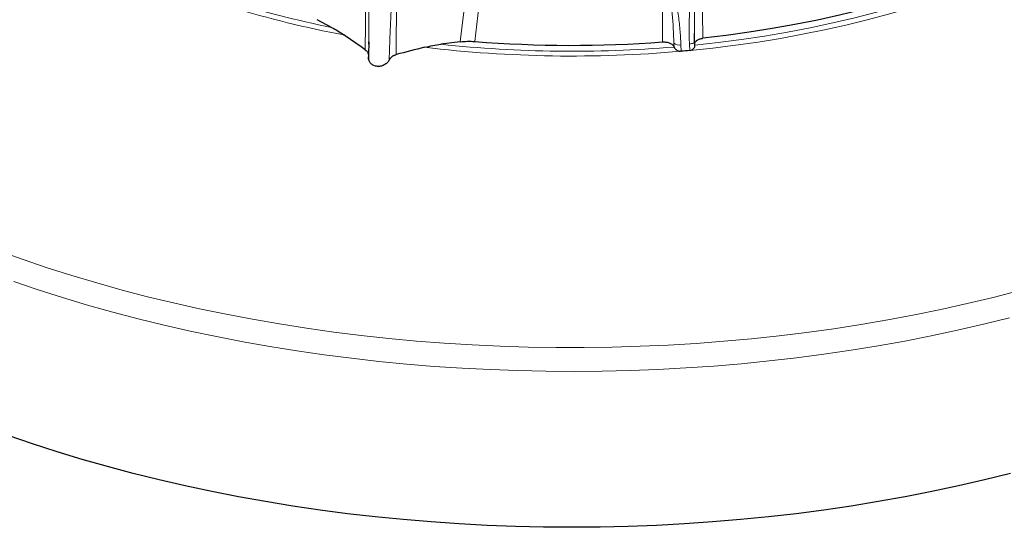
# Model space of a CAD drawing. Units: millimetres. Extents: x 0 to 420, y 0 to 297.
# Drawn here: x 281 to 349, y 139 to 174 of the extents above; entities that cross this region are included whole.
import ezdxf

# ---------------------------------------------------------------- set-up
doc = ezdxf.new("R2010")
doc.units = ezdxf.units.MM

msp = doc.modelspace()

# ---------------------------------------------------------------- linework, layer by layer
at = {"color": 8, "linetype": 'Continuous', "lineweight": 18}
for p, q in [((311.4251, 172.6498), (311.9744, 177.3291)), ((312.9656, 177.3593), (312.4436, 172.6738)), ((304.8264, 172.1025), (304.8726, 177.0195)), ((306.9927, 176.6915), (306.9834, 171.7688)), ((326.2846, 172.549), (326.2849, 172.3085)), ((326.2961, 172.2748), (326.2846, 172.549)), ((326.2849, 172.2807), (326.285, 172.268)), ((326.7702, 172.4444), (326.7892, 171.9937)), ((327.3826, 172.0479), (327.3637, 172.4986))]:
    msp.add_line(p, q, dxfattribs=at)
at = {"color": 7, "linetype": 'Continuous', "lineweight": 25}
for p, q in [((302.4847, 173.6552), (301.4756, 174.1889)), ((327.721, 172.6644), (327.7107, 173.259)), ((305.0639, 172.4925), (305.066, 172.657)), ((311.425, 172.6499), (310.0888, 172.4789)), ((327.739, 172.3789), (327.727, 172.6651)), ((326.2913, 172.2894), (326.2849, 172.3085))]:
    msp.add_line(p, q, dxfattribs=at)
at = {"color": 8, "linetype": 'Continuous', "lineweight": 18, "flags": 128}
for points in [[(327.7325, 172.4212), (329.3653, 172.6008), (330.9868, 172.8116), (332.5953, 173.0534), (334.189, 173.326), (335.7662, 173.629), (337.325, 173.962), (338.8638, 174.3248), (340.3808, 174.7169), (341.8744, 175.1379), (343.343, 175.5873), (344.7849, 176.0647), (346.1985, 176.5694), (347.5823, 177.101), (348.9347, 177.6589), (350.2543, 178.2423), (351.5395, 178.8508), (352.789, 179.4836), (354.0014, 180.14)], [(354.3415, 179.8903), (353.1672, 179.2531), (351.9583, 178.638), (350.7159, 178.0453), (349.4414, 177.4759), (348.1361, 176.9303), (346.8013, 176.409), (345.4383, 175.9126), (344.0485, 175.4415), (342.6335, 174.9963), (341.1945, 174.5774), (339.7331, 174.1853), (338.2507, 173.8203), (336.7489, 173.4827), (335.2293, 173.173), (333.6932, 172.8915), (332.1424, 172.6385), (330.5784, 172.4141), (329.0028, 172.2187), (327.4171, 172.0524)], [(325.4924, 172.6396), (325.4909, 173.5992), (325.485, 177.3646)], [(328.221, 177.6148), (328.2411, 176.4817), (328.3048, 172.8966)], [(327.3637, 172.4986), (327.4432, 172.5087), (327.5175, 172.5239), (327.5837, 172.5437), (327.6395, 172.5672), (327.6827, 172.5936), (327.7119, 172.6221), (327.7258, 172.6514), (327.727, 172.6645)], [(279.3716, 158.1045), (281.0292, 157.5116), (282.7133, 156.9442), (284.4227, 156.4026), (286.1561, 155.8871), (287.9125, 155.3982), (289.6906, 154.9361), (291.4892, 154.5013), (293.3069, 154.0939), (295.1426, 153.7143), (296.995, 153.3628), (298.8628, 153.0395), (300.7447, 152.7447), (302.6394, 152.4787), (304.5455, 152.2415), (306.4619, 152.0334), (308.387, 151.8545), (310.3196, 151.705), (312.2584, 151.5848), (314.202, 151.4942), (316.1491, 151.4332), (318.0983, 151.4018), (320.0482, 151.4), (321.9975, 151.4279), (323.9449, 151.4854), (325.889, 151.5725), (327.8284, 151.6891), (329.7618, 151.8351), (331.688, 152.0105), (333.6054, 152.2151), (335.5128, 152.4488), (337.409, 152.7114), (339.2924, 153.0028), (341.162, 153.3226), (343.0163, 153.6708), (344.8541, 154.0471), (346.674, 154.4512), (348.4749, 154.8828), (350.2555, 155.3416)], [(349.6133, 153.4623), (347.8221, 153.0194), (346.0117, 152.6035), (344.1831, 152.2149), (342.3376, 151.8538), (340.4766, 151.5206), (338.6011, 151.2153), (336.7126, 150.9383), (334.8122, 150.6898), (332.9013, 150.4698), (330.9811, 150.2785), (329.053, 150.1161), (327.1182, 149.9826), (325.1781, 149.8783), (323.2339, 149.803), (321.287, 149.757), (319.3386, 149.7401), (317.3902, 149.7525), (315.443, 149.7941), (313.4983, 149.8649), (311.5575, 149.9648), (309.6218, 150.0938), (307.6925, 150.2518), (305.7711, 150.4387), (303.8586, 150.6543), (301.9566, 150.8985), (300.0661, 151.1712), (298.1886, 151.4721), (296.3253, 151.8011), (294.4773, 152.1579), (292.6461, 152.5423), (290.8328, 152.954), (289.0386, 153.3928), (287.2648, 153.8584), (285.5125, 154.3504), (283.783, 154.8685), (282.0773, 155.4124), (280.3967, 155.9817)]]:
    msp.add_lwpolyline(points, dxfattribs=at)
at = {"color": 7, "linetype": 'Continuous', "lineweight": 25, "flags": 128}
for points in [[(352.9987, 180.1528), (351.7775, 179.5105), (350.5197, 178.8921), (349.2267, 178.2985), (347.8999, 177.7301), (346.541, 177.1878), (345.1513, 176.672), (343.7324, 176.1834), (342.286, 175.7225), (340.8137, 175.2899), (339.3171, 174.886), (337.7978, 174.5113), (336.2577, 174.1661), (334.6984, 173.851), (333.1217, 173.5661), (331.5293, 173.312), (329.9231, 173.0888), (328.3048, 172.8967)], [(349.6949, 142.6489), (347.8909, 142.2014), (346.0673, 141.7814), (344.2252, 141.3891), (342.366, 141.0248), (340.4908, 140.6886), (338.6011, 140.381), (336.6981, 140.102), (334.7831, 139.8518), (332.8574, 139.6307), (330.9223, 139.4387), (328.9792, 139.2761), (327.0293, 139.1429), (325.0741, 139.0391), (323.1149, 138.965), (321.153, 138.9205), (319.1897, 138.9057), (317.2264, 138.9205), (315.2645, 138.965), (313.3053, 139.0391), (311.3501, 139.1429), (309.4002, 139.2761), (307.4571, 139.4387), (305.522, 139.6307), (303.5963, 139.8518), (301.6813, 140.102), (299.7783, 140.381), (297.8885, 140.6886), (296.0134, 141.0248), (294.1542, 141.3891), (292.3121, 141.7814), (290.4884, 142.2014), (288.6844, 142.6489), (286.9014, 143.1234), (285.1404, 143.6247), (283.4028, 144.1525), (281.6897, 144.7063), (280.0023, 145.2858)]]:
    msp.add_lwpolyline(points, dxfattribs=at)
at = {"color": 8, "linetype": 'Continuous', "lineweight": 18}
for centre, radius, start, end in [((315.5483, 239.3398), 66.9711, 246.012026, 258.751566), ((315.6332, 239.9216), 67.907, 246.003577, 259.572366), ((326.6399, 173.0189), 0.5892, 232.909376, 282.781412), ((319.1943, 258.459), 86.7971, 263.22312, 274.996748), ((319.1928, 258.1145), 86.1182, 263.931613, 274.728095)]:
    msp.add_arc(centre, radius, start, end, dxfattribs=at)
at = {"color": 7, "linetype": 'Continuous', "lineweight": 25}
msp.add_arc((319.1902, 257.5105), 85.1046, 265.453005, 274.246743, dxfattribs=at)
at = {"color": 8, "linetype": 'Continuous', "lineweight": 18}
for points, knots in [([(326.2846, 172.549), (326.2552, 173.2297), (326.2135, 174.1967), (326.0821, 175.4399), (325.9723, 176.141), (325.8574, 176.6914), (325.7602, 177.0158), (325.6604, 177.2376), (325.5986, 177.3315), (325.5595, 177.3648), (325.5559, 177.3679)], [0, 0, 0, 0, 0.4141213, 0.5882898, 0.7623966, 0.8476031, 0.9326539, 0.9692485, 0.9971184, 1, 1, 1, 1]), ([(325.6823, 177.3997), (325.7082, 177.3763), (325.7854, 177.3064), (325.929, 177.0955), (326.0875, 176.7619), (326.2721, 176.1909), (326.4482, 175.4612), (326.5981, 174.5172), (326.7129, 173.5118), (326.7511, 172.8002), (326.7702, 172.4444)], [0, 0, 0, 0, 0.0201411, 0.0601856, 0.1479333, 0.2359897, 0.411065, 0.5862838, 0.7931313, 1, 1, 1, 1]), ([(327.3637, 172.4986), (327.353, 172.8548), (327.3317, 173.5679), (327.3592, 174.5859), (327.433, 175.5498), (327.5405, 176.306), (327.6822, 176.905), (327.794, 177.2342), (327.8995, 177.4379), (327.9558, 177.5306), (328.0033, 177.5862), (328.027, 177.6141)], [0, 0, 0, 0, 0.2066663, 0.4137258, 0.5885112, 0.7640124, 0.8514336, 0.9397782, 0.9597564, 0.9798583, 1, 1, 1, 1]), ([(328.1519, 177.6053), (328.1485, 177.6015), (328.1117, 177.5612), (328.056, 177.4567), (327.9704, 177.2178), (327.8937, 176.8776), (327.8133, 176.3093), (327.7478, 175.5922), (327.6998, 174.5255), (327.7132, 173.7492), (327.7217, 173.2599)], [0, 0, 0, 0, 0.0032639, 0.034831, 0.0762803, 0.1726141, 0.2691241, 0.4663281, 0.663602, 1, 1, 1, 1]), ([(305.066, 172.657), (305.0663, 172.6812), (305.0725, 173.1645), (305.0745, 174.1141), (305.0683, 175.5017), (305.0467, 176.4292), (305.036, 176.8911)], [0, 0, 0, 0, 0.0172414, 0.3444876, 0.6735576, 1, 1, 1, 1]), ([(306.7407, 176.6276), (306.7088, 176.171), (306.6451, 175.2567), (306.5745, 173.8817), (306.5218, 172.5924), (306.4987, 171.7636), (306.4884, 171.3916)], [0, 0, 0, 0, 0.2623, 0.5253118, 0.7869301, 1, 1, 1, 1])]:
    msp.add_open_spline(points, degree=3, knots=knots, dxfattribs=at)
at = {"color": 7, "linetype": 'Continuous', "lineweight": 25}
for points, knots in [([(302.4847, 173.6552), (302.6278, 173.5794), (302.7709, 173.4988), (303.0568, 173.3264), (303.1997, 173.2346), (303.3425, 173.1361)], [0, 0, 0, 0, 0.5, 0.5, 1, 1, 1, 1]), ([(305.0662, 172.6599), (305.063, 172.2913), (305.0593, 171.8775), (305.0482, 171.4797), (305.047, 171.4362)], [0, 0, 0, 0, 0.8907227, 1, 1, 1, 1]), ([(311.425, 172.6499), (311.5935, 172.6715), (311.7626, 172.6841), (312.1021, 172.692), (312.2724, 172.6874), (312.4434, 172.6738)], [0, 0, 0, 0, 0.5, 0.5, 1, 1, 1, 1]), ([(325.4924, 172.6396), (325.5373, 172.6429), (325.5821, 172.6438), (325.6712, 172.6407), (325.716, 172.6366), (325.8033, 172.6238), (325.8453, 172.6151), (325.9264, 172.5932), (325.9657, 172.5799), (326.0383, 172.5495), (326.0719, 172.5325), (326.1335, 172.4948), (326.1615, 172.4741), (326.2096, 172.4306), (326.23, 172.4076), (326.2635, 172.3593), (326.2763, 172.3341), (326.2849, 172.3085)], [0, 0, 0, 0, 0.125, 0.125, 0.25, 0.25, 0.375, 0.375, 0.5, 0.5, 0.625, 0.625, 0.75, 0.75, 0.875, 0.875, 1, 1, 1, 1]), ([(327.736, 172.5373), (327.7362, 172.5512), (327.7374, 172.6117), (327.821, 172.7118), (327.9777, 172.8177), (328.1541, 172.876), (328.2684, 172.8917), (328.3048, 172.8967)], [0, 0, 0, 0, 0.0800525, 0.345598, 0.610919, 0.8758814, 1, 1, 1, 1]), ([(304.8264, 172.1025), (304.8682, 172.0731), (304.9046, 172.0398), (304.9514, 171.984), (304.9657, 171.9645), (304.991, 171.9244), (305.0021, 171.9037), (305.031, 171.8403), (305.0443, 171.7952), (305.0581, 171.7043), (305.0588, 171.6583), (305.0534, 171.6117)], [0, 0, 0, 0, 0.25, 0.25, 0.375, 0.375, 0.5, 0.5, 0.75, 0.75, 1, 1, 1, 1]), ([(308.9519, 172.2684), (309.1414, 172.3155), (309.3308, 172.3559), (309.7098, 172.4255), (309.8993, 172.4547), (310.0888, 172.4789)], [0, 0, 0, 0, 0.5, 0.5, 1, 1, 1, 1]), ([(326.2961, 172.2748), (326.3064, 172.2433), (326.3262, 172.21), (326.3671, 172.1618), (326.3828, 172.1459), (326.4173, 172.1151), (326.4361, 172.1005), (326.4767, 172.0729), (326.4987, 172.0598), (326.5449, 172.0365), (326.569, 172.0263), (326.6193, 172.0094), (326.6457, 172.0026), (326.6996, 171.9937), (326.7268, 171.9915), (326.7542, 171.9918)], [0, 0, 0, 0, 0.25, 0.25, 0.375, 0.375, 0.5, 0.5, 0.625, 0.625, 0.75, 0.75, 0.875, 0.875, 1, 1, 1, 1]), ([(327.4171, 172.0524), (327.4587, 172.0636), (327.5421, 172.0861), (327.6419, 172.1612), (327.714, 172.2551), (327.7419, 172.3328), (327.7381, 172.3722), (327.7375, 172.3784)], [0, 0, 0, 0, 0.2183654, 0.4373889, 0.6792052, 0.9490099, 1, 1, 1, 1]), ([(306.4874, 171.3899), (306.4511, 171.3191), (306.4033, 171.2537), (306.3132, 171.1642), (306.2804, 171.1362), (306.2105, 171.0852), (306.1733, 171.062), (306.0939, 171.0205), (306.0517, 171.0023), (305.9657, 170.9729), (305.9215, 170.9614), (305.8307, 170.9452), (305.7839, 170.9407), (305.6924, 170.9392), (305.6471, 170.9422), (305.5573, 170.9558), (305.5137, 170.9664), (305.4311, 170.9944), (305.3915, 171.012), (305.3178, 171.0535), (305.2841, 171.0769), (305.2227, 171.1292), (305.1949, 171.1581), (305.1469, 171.2191), (305.1265, 171.2513), (305.0925, 171.3189), (305.0791, 171.3542), (305.0597, 171.4257), (305.0535, 171.4622), (305.0482, 171.5365), (305.049, 171.5742), (305.0534, 171.6117)], [0, 0, 0, 0, 0.125, 0.125, 0.1875, 0.1875, 0.25, 0.25, 0.3125, 0.3125, 0.375, 0.375, 0.4375, 0.4375, 0.5, 0.5, 0.5625, 0.5625, 0.625, 0.625, 0.6875, 0.6875, 0.75, 0.75, 0.8125, 0.8125, 0.875, 0.875, 0.9375, 0.9375, 1, 1, 1, 1]), ([(306.4874, 171.3899), (306.5097, 171.4334), (306.538, 171.4759), (306.604, 171.5543), (306.6418, 171.5905), (306.7058, 171.64), (306.7285, 171.6557), (306.7751, 171.6846), (306.7992, 171.6979), (306.8491, 171.7223), (306.8748, 171.7333), (306.928, 171.753), (306.9556, 171.7616), (306.9834, 171.7688)], [0, 0, 0, 0, 0.25, 0.25, 0.5, 0.5, 0.625, 0.625, 0.75, 0.75, 0.875, 0.875, 1, 1, 1, 1])]:
    msp.add_open_spline(points, degree=3, knots=knots, dxfattribs=at)
for points in [[(304.8264, 172.1025), (304.3322, 172.4498), (303.8376, 172.7944), (303.3425, 173.1361)], [(308.9519, 172.2684), (308.2952, 172.1049), (307.639, 171.9383), (306.9834, 171.7688)], [(326.2913, 172.2894), (326.2929, 172.2846), (326.2945, 172.2797), (326.2961, 172.2748)], [(326.7892, 171.9937), (326.7776, 171.9926), (326.766, 171.992), (326.7542, 171.9918)], [(327.3826, 172.0479), (327.1848, 172.0303), (326.987, 172.0122), (326.7892, 171.9937)], [(327.4171, 172.0524), (327.4057, 172.0505), (327.3942, 172.049), (327.3826, 172.0479)]]:
    msp.add_open_spline(points, degree=3, dxfattribs=at)

doc.saveas('drawing.dxf')
